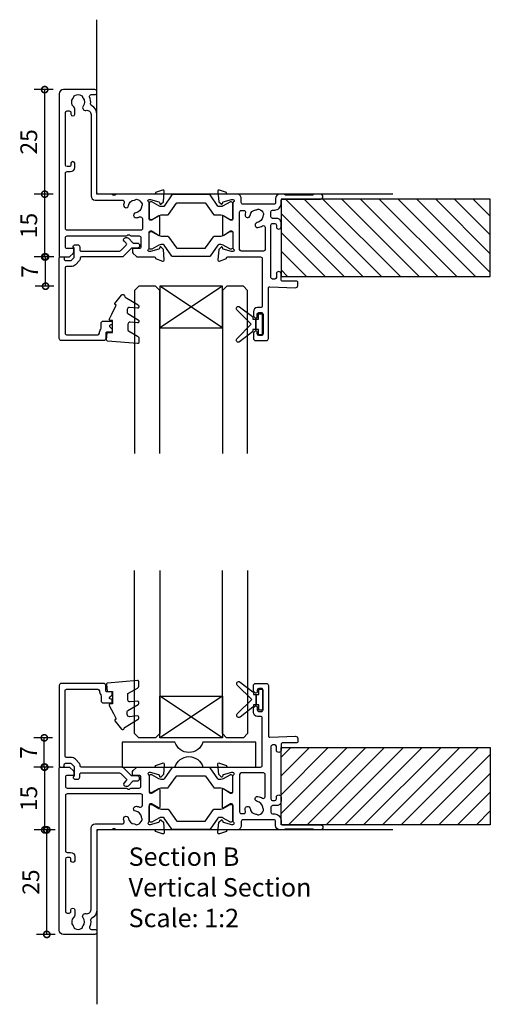
# Model space of a CAD drawing. Units: millimetres. Extents: x 433 to 7376, y -1278 to 1519.
# Drawn here: x 4309 to 4421, y 846 to 1081 of the extents above; entities that cross this region are included whole.
import ezdxf

# ---------------------------------------------------------------- set-up
doc = ezdxf.new("R2010")
doc.units = ezdxf.units.MM
for name, color, linetype in [('Extrusion', 2, 'Continuous'), ('Glass', 4, 'Continuous'), ('Gray', 8, 'Continuous'), ('polyamide', 6, 'Continuous'), ('Seals', 1, 'Continuous')]:
    doc.layers.add(name, color=color, linetype=linetype)
doc.layers.add('UNO-Dark Grey', color=7, linetype='Continuous', lineweight=13, true_color=0x44474e)
doc.styles.add('UNO Text', font='arial.ttf')
doc.dimstyles.new('UNO', dxfattribs={"dimtxt": 2, "dimasz": 1.5, "dimexe": 1.25, "dimexo": 0.625, "dimtad": 1, "dimdec": 1, "dimzin": 9, "dimtxsty": 'UNO Text', "dimblk": 'DOTSMALL', "dimcen": 2.5, "dimclrd": 256, "dimclre": 256, "dimclrt": 256, "dimadec": 0, "dimazin": 0, "dimtfac": 1, "dimtdec": 1, "dimtmove": 0, "dimatfit": 3, "dimfxl": 1, "dimfxlon": 1, "dimarcsym": 0})

# ---------------------------------------------------------------- blocks, each defined once
blk = doc.blocks.new('421000')
at = {"layer": 'Extrusion'}
for points in [[(51, 28.8), (51.5, 28.8, -0.414214), (53, 27.3), (53, 26.6, 0.414214), (53.4, 26.2), (62.41, 26.2, -0.986364), (62.41, 25), (61, 25, -0.198912), (60.79, 25.09), (60.77, 25.11, 0.198912), (60.55, 25.2), (54.07, 25.2, 0.198912), (53.86, 25.11), (53.84, 25.09, -0.198962), (53.63, 25), (52.7, 25, -0.41415), (51.7, 26), (51.7, 27, 0.414214), (51.3, 27.4), (43.9, 27.4, 0.414214), (43.5, 27), (43.5, 26, -0.41422), (42.5, 25), (40.3, 25, 0.414157), (40, 24.7), (40, 24.64), (38.3, 24.02, -0.548619), (37.9, 24.33), (38.12, 26.8), (38.66, 27.34, -0.57735), (38.99, 27.25), (39.07, 26.97, 0.267949), (39.21, 26.83), (41.16, 26.31, 0.065543), (41.24, 26.3), (41.5, 26.3, 0.767227), (41.65, 26.86, -0.267949), (41.5, 27.12), (41.5, 30.9, 0.414214), (41.2, 31.2), (40.89, 31.2), (39.3, 30.23, -0.579702), (39, 30.4), (39, 34.6, -0.576766), (39.3, 34.77), (40.89, 33.8), (41.2, 33.8, 0.414214), (41.5, 34.1), (41.5, 37.88, -0.267949), (41.65, 38.14, 0.767227), (41.5, 38.7), (41.24, 38.7, 0.065543), (41.16, 38.69), (39.21, 38.17, 0.267949), (39.07, 38.02), (38.99, 37.75, -0.57735), (38.66, 37.66), (38.12, 38.2), (37.9, 40.67, -0.548619), (38.3, 40.98), (40, 40.36), (40, 40.3, 0.414157), (40.3, 40), (48.1, 40, 0.414217), (48.5, 40.4), (48.5, 51.7, 0.414214), (48.1, 52.1), (47.4, 52.1, -0.414193), (46.4, 53.1), (46.4, 53.97, -0.2), (46.55, 54.32), (46.79, 54.56, -0.2), (47, 54.65, -0.41), (47.3, 54.35), (47.3, 53.7, 0.414189), (47.7, 53.3), (48.3, 53.3, 0.414214), (48.7, 53.7), (48.7, 58.4, 0.414214), (48.3, 58.8), (47.7, 58.8, 0.41418), (47.3, 58.4), (47.3, 58.1), (47.3, 57.95, -0.41), (47, 57.65, -0.2), (46.79, 57.74), (46.55, 57.98, -0.2), (46.4, 58.33), (46.4, 59.5, -0.41), (46.9, 60), (49.5, 60, -0.41), (50, 59.5), (50, 47.44, 0.425129), (50.31, 47.14), (56.45, 47.36, -0.4453), (57, 46.87), (57, 46.1, -0.414214), (56.7, 45.8), (53.4, 45.8, 0.41428), (53, 45.4), (53, 44.05, -1), (51.9, 44.05), (51.9, 44.9, 0.414129), (51.5, 45.3), (51, 45.3, 0.414234), (50.6, 44.9), (50.6, 32.4, 0.414214), (51, 32), (51.5, 32, 0.414205), (51.9, 32.4), (51.9, 32.8, -0.996705), (53, 32.8), (53, 31.8, -0.414566), (52, 30.8), (51, 30.8, 0.414214), (50.6, 30.4), (50.6, 29.2, 0.414213)], [(21.5, 27.12, -0.267769), (21.35, 26.86, 0.76736), (21.5, 26.3), (21.76, 26.3, 0.065543), (21.84, 26.31), (23.79, 26.83, 0.267949), (23.93, 26.97), (24.01, 27.25, -0.57735), (24.34, 27.34), (24.88, 26.8), (25.1, 24.33, -0.548619), (24.7, 24.02), (23, 24.64), (23, 24.7, 0.414071), (22.7, 25), (13.6, 25), (13.45, 25.15, 0.414214), (12.75, 25.15), (12.6, 25), (9.4, 25, 0.414214), (9, 24.6), (9, 5.93, -0.277503), (7.71, 3.81, 0.316398), (7.5, 3.4, -0.138989), (7.26, 1.76, 0.543442), (7.63, 1.2), (8.5, 1.2, -0.414081), (9, 0.7), (9, 0.5, -0.414214), (8.5, 0), (1, 0, -0.414213), (0, 1), (0, 39.7, -0.414214), (0.3, 40), (2.29, 40, -0.198912), (2.65, 39.85), (3.35, 39.15, -0.198913), (3.5, 38.79), (3.5, 38.3, -0.414214), (3.2, 38), (1.9, 38, 0.414214), (1.5, 37.6), (1.5, 35.4, 0.414214), (1.9, 35), (16.1, 35), (16.25, 34.85, 0.414214), (16.95, 34.85), (17.1, 35), (19.1, 35, 0.414214), (19.5, 35.4), (19.5, 37.6, 0.414214), (19.1, 38), (17.8, 38, -0.414214), (17.5, 38.3), (17.5, 38.79, -0.2), (17.65, 39.15), (18.35, 39.85, -0.2), (18.71, 40), (22.7, 40, 0.414071), (23, 40.3), (23, 40.36), (24.7, 40.98, -0.548619), (25.1, 40.67), (24.88, 38.2), (24.34, 37.66, -0.57735), (24.01, 37.75), (23.93, 38.02, 0.267949), (23.79, 38.17), (21.84, 38.69, 0.065543), (21.76, 38.7), (21.5, 38.7, 0.76736), (21.35, 38.14, -0.267949), (21.5, 37.88), (21.5, 34.1, 0.414214), (21.8, 33.8), (22.02, 33.8, 0.137872), (22.17, 33.84), (23.7, 34.77, -0.585524), (24, 34.6), (24, 30.4, -0.585524), (23.7, 30.23), (22.17, 31.16, 0.137872), (22.02, 31.2), (21.8, 31.2, 0.414214), (21.5, 30.9)], [(2.7, 19.6, -0.414202), (3.7, 18.6), (3.7, 17.6, -0.889365), (2.8, 17.6), (2.8, 18, 0.414214), (2.4, 18.4), (1.9, 18.4, 0.414202), (1.5, 18), (1.5, 5.5, 0.414213), (1.9, 5.1), (2.4, 5.1, 0.414215), (2.8, 5.5), (2.8, 5.9, -0.889355), (3.7, 5.9), (3.7, 4.61, -0.219162), (3.49, 4.15, 0.403571), (3.32, 2.03, -0.12305), (3.46, 1.72, 0.239134), (3.74, 1.37, 0.221126), (5.26, 1.37, 0.239134), (5.54, 1.72, -0.12305), (5.68, 2.03, 0.347448), (5.72, 3.93, -0.702074), (6.38, 4.96, 0.481745), (7.6, 5.94), (7.6, 25.4, -0.414156), (8.6, 26.4), (15.04, 26.4, 0.513003), (15.51, 27.06, -0.048433), (15.39, 27.57, -1.000832), (16.58, 27.73, 0.348271), (17.95, 26.41, -0.12305), (18.27, 26.3, 0.239134), (18.72, 26.24, 0.221428), (19.79, 27.31, 0.239134), (19.74, 27.76, -0.12305), (19.62, 28.08, 0.348271), (18.3, 29.45, -1.000832), (18.46, 30.64, -0.070793), (19.2, 30.43, 0.541477), (19.9, 30.89), (19.9, 33.2, 0.414214), (19.5, 33.6), (1.9, 33.6, 0.414214), (1.5, 33.2), (1.5, 20, 0.414214), (1.9, 19.6)]]:
    blk.add_lwpolyline(points, format="xyb", close=True, dxfattribs=at)
blk.add_lwpolyline([(48.58, 32.57, 0.59317), (49.2, 32.9), (49.2, 38.2, 0.414223), (48.8, 38.6), (43.48, 38.6, 0.40033), (43.1, 38.2), (43.1, 29.3, 0.414214), (43.5, 28.9), (44.13, 28.9, 0.510119), (44.51, 29.42, -0.046438), (44.4, 29.92, -0.995868), (45.59, 30.07, 0.348271), (46.96, 28.75, -0.12305), (47.28, 28.63, 0.239134), (47.72, 28.58, 0.221428), (48.8, 29.65, 0.239134), (48.74, 30.1, -0.12305), (48.63, 30.42, 0.348271), (47.31, 31.79, -1.000832), (47.47, 32.98, -0.110255), (48.58, 32.57)], format="xyb", dxfattribs=at)
blk.add_lwpolyline([(21.5, 27.73), (21.5, 27.73)], close=True, dxfattribs=at)
at = {"layer": 'polyamide'}
for points in [[(21.9, 33.94), (22.11, 33.94, 0.131652), (22.21, 33.97), (23.79, 34.88, -0.131652), (24.39, 35.04), (25.88, 35.04, 0.244698), (26.13, 35.17), (28.01, 37.85, -0.244698), (28.18, 37.94), (34.82, 37.94, -0.244698), (34.99, 37.85), (36.87, 35.17, 0.244698), (37.11, 35.04), (38.61, 35.04, -0.131652), (39.21, 34.88), (40.84, 33.94), (41.2, 33.94, 0.414214), (41.5, 34.24), (41.5, 37.74, 0.414214), (41.1, 38.14), (40.89, 38.14, 0.131652), (40.79, 38.11), (39.21, 37.2, -0.131652), (38.61, 37.04), (38.16, 37.04, -0.244698), (37.91, 37.17), (36.06, 39.81, 0.244698), (35.81, 39.94), (27.19, 39.94, 0.244698), (26.94, 39.81), (25.09, 37.17, -0.103471), (25, 37.08, -0.13774), (24.84, 37.04), (24.39, 37.04, -0.131652), (23.79, 37.2), (22.16, 38.14), (21.8, 38.14, 0.414998), (21.5, 37.84), (21.5, 34.34, 0.414214)], [(21.9, 31.06), (22.11, 31.06, -0.131652), (22.21, 31.03), (23.79, 30.12, 0.131652), (24.39, 29.96), (25.88, 29.96, -0.244698), (26.13, 29.83), (28.01, 27.15, 0.244698), (28.18, 27.06), (34.82, 27.06, 0.244698), (34.99, 27.15), (36.87, 29.83, -0.244698), (37.11, 29.96), (38.61, 29.96, 0.131652), (39.21, 30.12), (40.84, 31.06), (41.2, 31.06, -0.414214), (41.5, 30.76), (41.5, 27.26, -0.414214), (41.1, 26.86), (40.89, 26.86, -0.131652), (40.79, 26.89), (39.21, 27.8, 0.131652), (38.61, 27.96), (38.16, 27.96, 0.244698), (37.91, 27.83), (36.06, 25.19, -0.244698), (35.81, 25.06), (27.19, 25.06, -0.244698), (26.94, 25.19), (25.09, 27.83, 0.103471), (25, 27.92, 0.13774), (24.84, 27.96), (24.39, 27.96, 0.131652), (23.79, 27.8), (22.16, 26.86), (21.8, 26.86, -0.414998), (21.5, 27.16), (21.5, 30.66, -0.414214)]]:
    blk.add_lwpolyline(points, format="xyb", close=True, dxfattribs=at)
blk = doc.blocks.new('_DotSmall')
at = {"color": 0, "linetype": 'ByBlock', "const_width": 0.5}
blk.add_lwpolyline([(-0.0625, 0, 1), (0.0625, 0, 1)], format="xyb", close=True, dxfattribs=at)
blk = doc.blocks.new('*D61')
at = {"lineweight": -2, "transparency": 16777216}
for p, q in [((4317.1, 887.5), (4312.6, 887.5)), ((4315.1, 862.5), (4315.1, 887.5)), ((4317.1, 862.5), (4312.6, 862.5))]:
    blk.add_line(p, q, dxfattribs=at)
at = {"layer": 'Defpoints', "color": 0, "transparency": 16777216}
for p in [(4315.1, 887.5), (4362.87, 887.5), (4322.57, 862.5)]:
    blk.add_point(p, dxfattribs=at)
at = {"lineweight": -2, "transparency": 16777216, "xscale": 3, "yscale": 3, "zscale": 3}
for p, rotation in [((4315.1, 887.5), 90), ((4315.1, 862.5), 270)]:
    blk.add_blockref('_DotSmall', p, dxfattribs=dict(at, rotation=rotation))
at = {"transparency": 16777216, "insert": (4311.81, 875), "char_height": 4, "attachment_point": 5, "rotation": 90, "style": 'UNO Text'}
blk.add_mtext('25', dxfattribs=at)
blk = doc.blocks.new('*D62')
at = {"lineweight": -2, "transparency": 16777216}
for p, q in [((4316.6, 902.5), (4312.1, 902.5)), ((4314.6, 887.5), (4314.6, 902.5)), ((4316.6, 887.5), (4312.1, 887.5))]:
    blk.add_line(p, q, dxfattribs=at)
at = {"layer": 'Defpoints', "color": 0, "transparency": 16777216}
for p in [(4314.6, 902.5), (4319.37, 902.5), (4362.87, 887.5)]:
    blk.add_point(p, dxfattribs=at)
at = {"lineweight": -2, "transparency": 16777216, "xscale": 3, "yscale": 3, "zscale": 3}
for p, rotation in [((4314.6, 902.5), 90), ((4314.6, 887.5), 270)]:
    blk.add_blockref('_DotSmall', p, dxfattribs=dict(at, rotation=rotation))
at = {"transparency": 16777216, "insert": (4311.31, 895), "char_height": 4, "attachment_point": 5, "rotation": 90, "style": 'UNO Text'}
blk.add_mtext('15', dxfattribs=at)
blk = doc.blocks.new('*D63')
at = {"lineweight": -2, "transparency": 16777216}
for p, q in [((4316.5, 909.5), (4312, 909.5)), ((4314.5, 902.5), (4314.5, 909.5)), ((4316.5, 902.5), (4312, 902.5))]:
    blk.add_line(p, q, dxfattribs=at)
at = {"layer": 'Defpoints', "color": 0, "transparency": 16777216}
for p in [(4314.5, 909.5), (4341.08, 909.5), (4319.27, 902.5)]:
    blk.add_point(p, dxfattribs=at)
at = {"lineweight": -2, "transparency": 16777216, "xscale": 3, "yscale": 3, "zscale": 3}
for p, rotation in [((4314.5, 909.5), 90), ((4314.5, 902.5), 270)]:
    blk.add_blockref('_DotSmall', p, dxfattribs=dict(at, rotation=rotation))
at = {"transparency": 16777216, "insert": (4311.25, 906), "char_height": 4, "attachment_point": 5, "rotation": 90, "style": 'UNO Text'}
blk.add_mtext('7', dxfattribs=at)
blk = doc.blocks.new('*D64')
at = {"lineweight": -2, "transparency": 16777216}
for p, q in [((4316.8, 1024.5), (4312.3, 1024.5)), ((4314.8, 1017.5), (4314.8, 1024.5)), ((4316.8, 1017.5), (4312.3, 1017.5))]:
    blk.add_line(p, q, dxfattribs=at)
at = {"layer": 'Defpoints', "color": 0, "transparency": 16777216}
for p in [(4314.8, 1024.5), (4338.38, 1024.5), (4340.38, 1017.5)]:
    blk.add_point(p, dxfattribs=at)
at = {"lineweight": -2, "transparency": 16777216, "xscale": 3, "yscale": 3, "zscale": 3}
for p, rotation in [((4314.8, 1024.5), 90), ((4314.8, 1017.5), 270)]:
    blk.add_blockref('_DotSmall', p, dxfattribs=dict(at, rotation=rotation))
at = {"transparency": 16777216, "insert": (4311.55, 1021), "char_height": 4, "attachment_point": 5, "rotation": 90, "style": 'UNO Text'}
blk.add_mtext('7', dxfattribs=at)
blk = doc.blocks.new('*D65')
at = {"lineweight": -2, "transparency": 16777216}
for p, q in [((4316.6, 1039.5), (4312.1, 1039.5)), ((4314.6, 1024.5), (4314.6, 1039.5)), ((4316.6, 1024.5), (4312.1, 1024.5))]:
    blk.add_line(p, q, dxfattribs=at)
at = {"layer": 'Defpoints', "color": 0, "transparency": 16777216}
for p in [(4314.6, 1039.5), (4363.29, 1039.5), (4338.38, 1024.5)]:
    blk.add_point(p, dxfattribs=at)
at = {"lineweight": -2, "transparency": 16777216, "xscale": 3, "yscale": 3, "zscale": 3}
for p, rotation in [((4314.6, 1039.5), 90), ((4314.6, 1024.5), 270)]:
    blk.add_blockref('_DotSmall', p, dxfattribs=dict(at, rotation=rotation))
at = {"transparency": 16777216, "insert": (4311.31, 1032), "char_height": 4, "attachment_point": 5, "rotation": 90, "style": 'UNO Text'}
blk.add_mtext('15', dxfattribs=at)
blk = doc.blocks.new('*D66')
at = {"lineweight": -2, "transparency": 16777216}
for p, q in [((4316.6, 1064.5), (4312.1, 1064.5)), ((4314.6, 1039.5), (4314.6, 1064.5)), ((4316.6, 1039.5), (4312.1, 1039.5))]:
    blk.add_line(p, q, dxfattribs=at)
at = {"layer": 'Defpoints', "color": 0, "transparency": 16777216}
for p in [(4314.6, 1064.5), (4322.07, 1064.5), (4363.29, 1039.5)]:
    blk.add_point(p, dxfattribs=at)
at = {"lineweight": -2, "transparency": 16777216, "xscale": 3, "yscale": 3, "zscale": 3}
for p, rotation in [((4314.6, 1064.5), 90), ((4314.6, 1039.5), 270)]:
    blk.add_blockref('_DotSmall', p, dxfattribs=dict(at, rotation=rotation))
at = {"transparency": 16777216, "insert": (4311.31, 1052), "char_height": 4, "attachment_point": 5, "rotation": 90, "style": 'UNO Text'}
blk.add_mtext('25', dxfattribs=at)
blk = doc.blocks.new('BACKSEAL1.5')
at = {"layer": 'Seals'}
for points in [[(-0.35, -2.9), (0.3, -2.9), (0.3, -1.65), (0.3, -0.4), (-0.35, -0.4), (-0.35, -0.02, 0.233448), (-0.45, 0.18), (-3.55, 2.55, 0.936585), (-4.2, 1.8), (-0.75, -1.65), (-4.2, -5.1, 0.936585), (-3.55, -5.85), (-0.45, -3.48, 0.233448), (-0.35, -3.28)], [(1.6, 0.85), (1.2, 0.85, 0.414214), (0.95, 0.6), (0.95, -0.4), (0.3, -0.4), (0.3, -1.65), (0.3, -2.9), (0.95, -2.9), (0.95, -3.9, 0.414214), (1.2, -4.15), (1.6, -4.15, 0.414214), (1.85, -3.9), (1.85, -1.65), (1.85, 0.6, 0.414214)]]:
    blk.add_lwpolyline(points, format="xyb", close=True, dxfattribs=at)
blk = doc.blocks.new('*U139')
at = {"layer": 'Glass'}
for p, q in [((-8, 0), (7, 10)), ((-8, 10), (7, 0))]:
    blk.add_line(p, q, dxfattribs=at)
for points in [[(-14, 40), (-14, 1), (-13, 0), (-9, 0), (-8, 1), (-8, 40)], [(7, 40), (7, 1), (8, 0), (12, 0), (13, 1), (13, 40)]]:
    blk.add_lwpolyline(points, dxfattribs=at)
blk.add_lwpolyline([(-8, 0), (7, 0), (7, 10), (-8, 10)], close=True, dxfattribs=at)
blk = doc.blocks.new('Glass Block')
at = {"ltscale": 0.5}
blk.add_lwpolyline([(-12.65, 0, 0.745356), (-19.35, 0), (-32, 0), (-32, 6), (-19.35, 6, 0.745356), (-12.65, 6), (0, 6), (0, 0)], format="xyb", close=True, dxfattribs=at)
blk = doc.blocks.new('421802')
at = {"layer": 'Extrusion'}
blk.add_lwpolyline([(9.2, 23.15, -0.400098), (9.6, 22.76, 0.145125), (9.92, 21.85, -0.157511), (10, 21.62), (10, 20.4, 0.414214), (10.5, 19.9), (12.35, 19.9, 0.414214), (12.65, 20.2), (12.65, 20.5, 0.414214), (12.35, 20.8), (12.32, 20.8, -0.668179), (12.11, 21.31), (12.5, 21.7, 0.198912), (12.65, 22.05), (12.65, 22.25, 0.414214), (12.35, 22.55), (11.4, 22.55, -0.414214), (11.1, 22.85), (11.1, 24.05, 0.414214), (10.6, 24.55), (0.5, 24.55, 0.414214), (0, 24.05), (0, 4.85, 0.414214), (0.3, 4.55), (0.9, 4.55, 0.414214), (1.2, 4.85), (1.2, 5.15, -0.414214), (1.5, 5.45), (2.7, 5.45, -0.198912), (2.91, 5.36), (3.51, 4.76, -0.198912), (3.6, 4.55), (3.6, 2.59, -0.267785), (3.45, 2.33, 0.492955), (3.39, 1.86), (3.45, 1.79, 0.198912), (3.8, 1.65), (4.4, 1.65, 0.414214), (4.9, 2.15), (4.9, 2.85, -0.414214), (5.2, 3.15), (14.4, 3.15, -0.19891), (14.75, 3), (16.03, 1.72, -0.414214), (16.03, 1.3), (15.53, 0.8, 0.668179), (15.88, -0.05), (16.17, -0.05, 0.198912), (16.52, 0.09), (17.59, 1.16, -0.198912), (17.8, 1.25), (18.7, 1.25, 0.414214), (19.2, 1.75), (19.2, 1.95, 0.414214), (18.7, 2.45), (17.4, 2.45, -0.198912), (17.19, 2.53), (15.33, 4.4, 0.198912), (14.98, 4.55), (5.3, 4.55, -0.414213), (5, 4.85), (5, 5.06, 0.198839), (4.85, 5.41), (3.86, 6.41, 0.198912), (2.8, 6.85), (1.7, 6.85, -0.414204), (1.4, 7.15), (1.4, 22.85, -0.414223), (1.7, 23.15)], format="xyb", close=True, dxfattribs=at)
blk = doc.blocks.new('*U253')
at = {"linetype": 'ByBlock'}
h = blk.add_hatch(dxfattribs=at)
h.set_pattern_fill('ANSI31', color=40)
h.set_pattern_definition([(45, (90, 9e-13), (-2.245064, 2.245064), [])])
h.paths.add_polyline_path([(-50, -18.5), (-50, 0), (0, 0), (0, -18.5)])
at = {"color": 40, "linetype": 'Continuous'}
blk.add_lwpolyline([(-50, -18.5), (-50, 0), (0, 0), (0, -18.5)], close=True, dxfattribs=at)

msp = doc.modelspace()

# ---------------------------------------------------------------- linework, layer by layer
at = {"layer": 'Gray'}
for points in [[(4397.82, 1039.5), (4327.07, 1039.5), (4327.07, 1081.22)], [(4397.82, 887.5), (4327.07, 887.5), (4327.07, 845.78)]]:
    msp.add_lwpolyline(points, dxfattribs=at)
at = {"layer": 'Seals'}
for points in [[(4330.6, 1010.79), (4331.06, 1011.68), (4331.61, 1012.74), (4331.64, 1013.04), (4331.5, 1013.07, -0.574588), (4331.37, 1013.39), (4332.94, 1015.38, -0.613071), (4333.63, 1015.2, 0.204408), (4333.86, 1014.88), (4336.94, 1013, -0.266679), (4337.07, 1012.78), (4337.07, 1012.48, -0.440011), (4336.79, 1012.23), (4334.88, 1012.4, 0.440011), (4334.34, 1011.9), (4334.34, 1011.15, 0.266679), (4334.46, 1010.93), (4336.94, 1009.49, -0.266679), (4337.07, 1009.27), (4337.07, 1008.97, -0.440011), (4336.79, 1008.72), (4335.01, 1008.88, 0.440011), (4334.47, 1008.38), (4334.47, 1007.01, 0.271081), (4334.59, 1006.8), (4336.78, 1005.57, -0.288187), (4337.07, 1005.12), (4337.07, 1004.01, -0.440011), (4336.79, 1003.76), (4329.59, 1004.39, -0.414214), (4329.37, 1004.66), (4329.52, 1006.39), (4330.77, 1006.39), (4330.77, 1009.29), (4330.31, 1009.29, -0.553939), (4330.05, 1009.72), (4330.6, 1010.79), (4331.06, 1011.68)], [(4330.59, 916.17), (4331.05, 915.29), (4331.61, 914.22), (4331.63, 913.92), (4331.49, 913.9, 0.574588), (4331.36, 913.58), (4332.93, 911.58, 0.613071), (4333.62, 911.76, -0.204408), (4333.85, 912.08), (4336.93, 913.96, 0.266679), (4337.06, 914.18), (4337.06, 914.48, 0.440011), (4336.79, 914.73), (4334.88, 914.56, -0.440011), (4334.33, 915.06), (4334.33, 915.81, -0.266679), (4334.46, 916.03), (4336.93, 917.48, 0.266679), (4337.06, 917.69), (4337.06, 917.99, 0.440011), (4336.79, 918.24), (4335, 918.09, -0.440011), (4334.46, 918.58), (4334.46, 919.95, -0.271081), (4334.59, 920.17), (4336.78, 921.4, 0.288187), (4337.06, 921.85), (4337.06, 922.95, 0.440011), (4336.79, 923.2), (4329.59, 922.57, 0.414214), (4329.36, 922.3), (4329.51, 920.57), (4330.76, 920.57), (4330.76, 917.67), (4330.31, 917.67, 0.553939), (4330.04, 917.24), (4330.59, 916.17), (4331.05, 915.29)]]:
    msp.add_lwpolyline(points, format="xyb", dxfattribs=at)

# ---------------------------------------------------------------- block references
at = {"xscale": -1}
for name, p, rotation in [('421000', (4318.07, 1064.5), 180), ('421802', (4318.07, 1029.05), 180), ('*U139', (4349.07, 909.5), 359.999999999997)]:
    msp.add_blockref(name, p, dxfattribs=dict(at, rotation=rotation))
for name, p in [('*U253', (4371.07, 1038.3)), ('Glass Block', (4333.07, 902.5))]:
    msp.add_blockref(name, p, dxfattribs=at)
for name, p, rotation in [('*U139', (4349.08, 1017.5), 179.999999999997), ('*U253', (4371.07, 888.7), 180)]:
    msp.add_blockref(name, p, dxfattribs=dict(rotation=rotation))
for name, p in [('421000', (4318.07, 862.5)), ('421802', (4318.07, 897.96))]:
    msp.add_blockref(name, p)
at = {"layer": 'Seals', "xscale": -1, "rotation": 180}
for p in [(4364.72, 1006.73), (4364.82, 917)]:
    msp.add_blockref('BACKSEAL1.5', p, dxfattribs=at)

# ---------------------------------------------------------------- texts
at = {"layer": 'UNO-Dark Grey', "insert": (4334.65, 883.29), "char_height": 4.4, "attachment_point": 1, "style": 'UNO Text'}
msp.add_mtext_dynamic_manual_height_columns('Section B\\PVertical Section\\PScale: 1:2', width=159.8073, gutter_width=12.5, heights=[64.85], dxfattribs=at)

# ---------------------------------------------------------------- dimensions: what is measured, and where the dimension line sits
for base, p1, p2, picture, middle in [((4314.6, 1064.5), (4363.29, 1039.5), (4322.07, 1064.5), '*D66', (4311.31, 1052)), ((4314.6, 1039.5), (4338.38, 1024.5), (4363.29, 1039.5), '*D65', (4311.31, 1032)), ((4314.8, 1024.5), (4340.38, 1017.5), (4338.38, 1024.5), '*D64', (4311.55, 1021)), ((4314.5, 909.5), (4319.27, 902.5), (4341.08, 909.5), '*D63', (4311.25, 906)), ((4314.6, 902.5), (4362.87, 887.5), (4319.37, 902.5), '*D62', (4311.31, 895)), ((4315.1, 887.5), (4322.57, 862.5), (4362.87, 887.5), '*D61', (4311.81, 875))]:
    dim = msp.add_linear_dim(base=base, p1=p1, p2=p2, angle=90, dimstyle='UNO')
    dim.commit()
    dim.dimension.update_dxf_attribs({"geometry": picture, "text_midpoint": middle})

doc.saveas('drawing.dxf')
